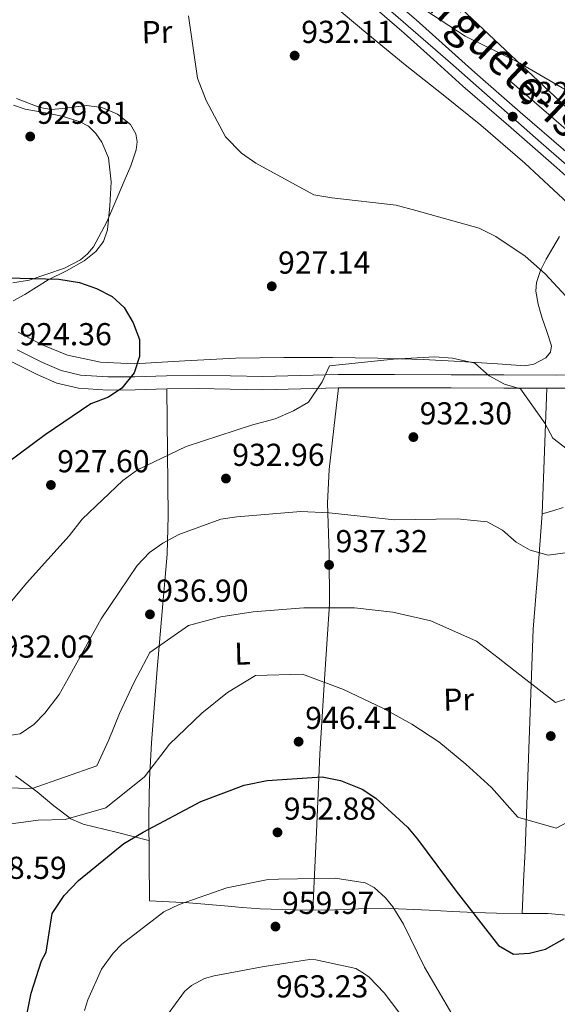
# Model space of a CAD drawing. Units: metres. Extents: x 634241 to 641133, y 4752879 to 4757642.
# Drawn here: x 637155 to 637325, y 4756970 to 4757280 of the extents above; entities that cross this region are included whole.
import ezdxf
from ezdxf.enums import TextEntityAlignment as Align

# ---------------------------------------------------------------- set-up
doc = ezdxf.new("R2010")
doc.units = ezdxf.units.M
doc.header["$MEASUREMENT"] = 0
doc.linetypes.add('DGN Style 3', pattern=[120.2698, 85.907, -34.3628])
doc.linetypes.add('DGN Style 4', pattern=[137.537107, 68.7256, -34.3628, 0.085907, -34.3628])
for name, color, linetype, lineweight in [('Nivel 21', 7, 'Continuous', 0), ('Nivel 23', 7, 'Continuous', 0), ('Nivel 33', 7, 'Continuous', 0), ('Nivel 35', 7, 'Continuous', 0), ('Nivel 36', 7, 'Continuous', 0), ('Nivel 37', 7, 'Continuous', 0), ('Nivel 4', 7, 'Continuous', 0), ('Nivel 41', 7, 'Continuous', 0), ('Nivel 44', 7, 'Continuous', 0), ('Nivel 5', 7, 'Continuous', 0), ('Nivel 54', 7, 'Continuous', 0), ('Nivel 57', 7, 'Continuous', 0), ('Nivel 7', 7, 'Continuous', 0)]:
    doc.layers.add(name, color=color, linetype=linetype, lineweight=lineweight)
doc.styles.add('Style-arial', font='arial.shx', dxfattribs={"bigfont": 'arialbig.shx'})
doc.styles.add('Style-Arial Narrow', font='txt')
doc.styles.add('Style-Times New Roman', font='txt')

# ---------------------------------------------------------------- blocks, each defined once
blk = doc.blocks.new('5PATER_6')
at = {"layer": 'Nivel 7', "linetype": 'Continuous', "lineweight": 0}
h = blk.add_hatch(color=51, dxfattribs=at)
edge = h.paths.add_edge_path()
edge.add_ellipse((0, 0), major_axis=(-1.07, -1.14), ratio=0.999422, start_angle=0, end_angle=360)

msp = doc.modelspace()

# ---------------------------------------------------------------- linework, layer by layer
at = {"layer": 'Nivel 21', "color": 7, "linetype": 'Continuous', "lineweight": 13}
for points in [[(637269.72, 4757289.86, 934.23), (637280.67, 4757280.4, 933.99), (637289.9, 4757272.06, 933.84), (637299.16, 4757263.75, 933.71), (637313.51, 4757251.28, 933.62), (637327.85, 4757238.81, 933.52)], [(637266.01, 4757285.57, 934.23), (637276.91, 4757276.15, 933.99), (637286.11, 4757267.85, 933.84), (637295.41, 4757259.5, 933.71), (637309.79, 4757247, 933.62), (637324.11, 4757234.54, 933.52), (637334.56, 4757225.31, 933.34)]]:
    msp.add_polyline3d(points, dxfattribs=at)
at = {"layer": 'Nivel 21', "color": 7, "linetype": 'DGN Style 3', "lineweight": 0}
msp.add_polyline3d([(637154.74, 4757176.23, 923.13), (637162.73, 4757172.21, 923.44), (637168.57, 4757169.7, 923.89), (637174.72, 4757168.24, 924.39), (637183.28, 4757167.71, 924.84), (637191.85, 4757167.73, 925.24), (637201.83, 4757168.02, 925.61), (637211.81, 4757168.23, 926), (637222.04, 4757168, 926.91), (637232.27, 4757167.8, 927.91), (637244.14, 4757168.13, 928.65), (637256.03, 4757168.41, 929.14), (637273.86, 4757168.39, 929.49), (637291.7, 4757168.36, 929.71), (637308.34, 4757168.32, 929.81), (637324.99, 4757168.26, 929.81), (637333.6, 4757168.32, 929.4)], dxfattribs=at)
at = {"layer": 'Nivel 21', "color": 7, "linetype": 'Continuous', "lineweight": 0}
msp.add_polyline3d([(637152.83, 4757172.52, 923.13), (637160.96, 4757168.43, 923.44), (637167.25, 4757165.71, 923.89), (637174.1, 4757164.09, 924.39), (637183.16, 4757163.53, 924.84), (637191.92, 4757163.55, 925.24), (637201.94, 4757163.85, 925.61), (637211.81, 4757164.05, 926), (637221.95, 4757163.82, 926.91), (637232.29, 4757163.63, 927.91), (637244.25, 4757163.95, 928.65), (637256.08, 4757164.23, 929.14), (637273.86, 4757164.21, 929.49), (637291.69, 4757164.19, 929.71), (637308.33, 4757164.14, 929.81), (637325, 4757164.08, 929.81), (637333.49, 4757164.14, 929.4)], dxfattribs=at)
at = {"layer": 'Nivel 23', "color": 7, "linetype": 'DGN Style 4', "lineweight": 0}
msp.add_polyline3d([(637148.5, 4757414.79, 933.68), (637172.27, 4757387.39, 934.57), (637193.75, 4757363.43, 934.19), (637212.67, 4757341.26, 933.92), (637236.99, 4757316.57, 934.43), (637260.23, 4757294.04, 934.21), (637291.45, 4757266.78, 933.79), (637320.1, 4757241.55, 933.56), (637353.61, 4757212.35, 932.98), (637370.97, 4757197.36, 932.64), (637393.67, 4757176.81, 932.28), (637412.41, 4757164.2, 931.32), (637446.45, 4757144.19, 928.49), (637473.48, 4757129.95, 925.56), (637508.65, 4757112.77, 922.85), (637531.71, 4757101.23, 921.4), (637564.14, 4757085.01, 918.69), (637581.51, 4757075.88, 917.34), (637594.31, 4757065.97, 915.72), (637608, 4757052.63, 914.21), (637614.66, 4757045.06, 913.71), (637625.29, 4757030.28, 912.27), (637637.9, 4757015.5, 910.6), (637650.76, 4756999.8, 908.79)], dxfattribs=at)
at = {"layer": 'Nivel 33', "color": 7, "linetype": 'Continuous', "lineweight": 0}
msp.add_polyline3d([(637036.34, 4757561.35, 927.66), (637205.92, 4757367.7, 934.82), (637409.85, 4757175.95, 932.79), (637447.64, 4757128.69, 930.44), (637616.47, 4757051.35, 913.73), (637650.08, 4757033.73, 910.19)], dxfattribs=at)
at = {"layer": 'Nivel 35', "color": 92, "linetype": 'DGN Style 3', "lineweight": 0}
msp.add_polyline3d([(637153.53, 4757253.43, 930.03), (637157.23, 4757252.17, 930.18), (637163.09, 4757251.19, 930.34), (637168.92, 4757250, 930.41), (637174.56, 4757248.21, 929.38), (637177.16, 4757246.79, 928.6), (637179.57, 4757244.54, 928.12), (637181.46, 4757241.82, 927.98), (637183.5, 4757236.88, 927.96), (637184.39, 4757229.25, 928.09), (637183.98, 4757221.71, 927.93), (637183.22, 4757214.11, 927.04), (637181.99, 4757210.47, 926.54), (637179.57, 4757207.25, 926.21), (637175.87, 4757204.35, 926.24), (637170.22, 4757201.19, 926.73), (637164.5, 4757198.27, 926.78), (637157.14, 4757193.71, 925.84), (637153.38, 4757191.68, 925.31)], dxfattribs=at)
at = {"layer": 'Nivel 36', "color": 92, "linetype": 'Continuous', "lineweight": 0}
for points in [[(637253.74, 4757285.67, 933.47), (637265.4, 4757275.86, 933.43), (637277.18, 4757266.19, 933.38), (637289.13, 4757256.7, 933.27), (637301.08, 4757247.2, 933.09), (637314.95, 4757235.19, 932.61), (637328.48, 4757222.57, 931.85)], [(637310.12, 4757261.24, 933.66), (637336.48, 4757238.45, 933.38)], [(637153.35, 4757197.38, 924.07), (637158.45, 4757198.17, 924.2), (637169.64, 4757201.95, 925.2), (637174.73, 4757204.65, 925.82), (637176.9, 4757206.48, 926.16), (637178.74, 4757208.72, 926.5), (637182.98, 4757216.59, 927.59), (637186.46, 4757224.69, 928.69), (637188.52, 4757229.51, 929.32), (637190.52, 4757234.35, 929.84), (637192.24, 4757239.36, 929.73), (637192.56, 4757241.93, 929.54), (637192.17, 4757244.43, 929.46), (637190.49, 4757247.34, 929.5), (637186.4, 4757250.63, 929.57), (637181.44, 4757252.76, 929.65), (637176.54, 4757253.34, 929.74), (637169.05, 4757252.37, 929.89), (637165.39, 4757252.14, 929.96), (637161.85, 4757252.74, 930.03), (637154.47, 4757255.53, 930.16)], [(637325.88, 4757211.98, 931.66), (637321.73, 4757204.89, 931.35), (637319.89, 4757201.23, 931.18), (637318.6, 4757197.46, 930.99), (637318.39, 4757194.77, 930.85), (637319.17, 4757190.61, 930.63), (637320.31, 4757186.51, 930.41), (637321.95, 4757181.99, 930.06), (637323.41, 4757177.51, 929.84), (637323.11, 4757175.48, 929.84), (637321.6, 4757173.64, 929.84), (637317.79, 4757171.67, 929.84), (637314.94, 4757171.19, 929.84), (637306.35, 4757171.81, 929.84), (637294.62, 4757172.53, 929.54), (637282.89, 4757173.13, 929.08), (637268.54, 4757173.55, 928.69), (637254.19, 4757173.83, 928.31), (637238.9, 4757173.79, 928), (637223.61, 4757173.53, 927.64), (637207.61, 4757172.7, 927.04), (637191.63, 4757171.77, 926.4), (637181.04, 4757172.29, 926.02), (637170.53, 4757174.57, 925.64), (637162.61, 4757177.79, 925.02), (637155.05, 4757181.83, 924.3)], [(637201.94, 4757163.85, 925.61), (637202.17, 4757143.81, 929.54), (637202.41, 4757123.76, 933.47), (637202.08, 4757111.72, 935.46), (637200.49, 4757093.55, 937.65), (637198.86, 4757075.4, 939.97), (637197.12, 4757052.11, 943.55), (637196.44, 4757040.5, 945.58), (637196.22, 4757028.97, 948), (637196.32, 4757015.59, 951.1), (637196.42, 4757002.2, 954.21), (637202.64, 4757001.88, 954.11), (637208.87, 4757001.56, 954.02), (637220.12, 4757000.67, 955.2), (637225.73, 4757000.16, 956.03), (637231.38, 4756999.75, 956.31), (637241.9, 4756999.38, 955.93), (637252.42, 4756999.33, 955.45), (637262.45, 4756999.69, 954.98), (637272.48, 4756999.84, 954.4), (637277.46, 4756999.61, 953.5), (637284.72, 4756999.25, 950.95), (637292.1, 4756998.9, 948.86), (637299.03, 4756998.6, 948.02), (637305.98, 4756998.3, 947.71), (637314.11, 4756998.26, 947.89), (637322.23, 4756998.23, 948.48), (637332.53, 4756997.32, 950.22)], [(637256.08, 4757164.23, 929.14), (637254.63, 4757151.33, 931.07), (637253.18, 4757138.44, 933), (637252.64, 4757127.84, 934.54), (637253.19, 4757111.85, 936.8), (637253.31, 4757095.9, 939.11), (637251.7, 4757072.21, 943.46), (637250.21, 4757048.5, 947.9), (637249.14, 4757023.93, 951.78), (637248.05, 4756999.35, 955.65)], [(637321.85, 4757164.09, 929.81), (637321.16, 4757144.23, 932.02), (637320.46, 4757124.38, 934.24), (637319.05, 4757106.18, 935.66), (637317.56, 4757087.97, 937.01), (637316.32, 4757053.06, 941.57), (637315.04, 4757018.13, 945.99), (637314.57, 4757008.19, 946.94), (637314.11, 4756998.26, 947.89)], [(637327.1, 4757126.46, 933.95), (637323.78, 4757125.42, 934.08), (637320.46, 4757124.38, 934.24)], [(637196.28, 4757021.27, 949.79), (637185.92, 4757023.87, 946.41), (637175.56, 4757026.47, 943.03), (637171.61, 4757028.16, 944.98), (637171.39, 4757028.33, 945), (637166.25, 4757032.25, 943.24), (637160.96, 4757036.62, 939.97), (637154.13, 4757041.69, 939.58)]]:
    msp.add_polyline3d(points, dxfattribs=at)
at = {"layer": 'Nivel 4', "color": 30, "linetype": 'Continuous', "lineweight": 30, "flags": 128}
for points, elevation in [([(637147.38, 4757199.02), (637167.87, 4757198.53), (637174.36, 4757197.5), (637179.73, 4757195.58), (637184.69, 4757193.05), (637188.44, 4757189.61), (637191.32, 4757184.79), (637193.29, 4757179.43), (637193.33, 4757174.11), (637191.63, 4757168.99), (637187.72, 4757164.12), (637183.53, 4757161.26), (637177.95, 4757159.15), (637163.49, 4757149.37), (637151.23, 4757140.19)], 925), ([(637155.98, 4756957.16), (637159.06, 4756973.09), (637162.37, 4756983.25), (637163.82, 4756986), (637165.75, 4756998.21), (637169.55, 4757003.9), (637174.1, 4757008.69), (637188.37, 4757020.33), (637194.42, 4757023.96), (637212.69, 4757033.59), (637226.39, 4757038.71), (637233.59, 4757040.26), (637250.98, 4757041.44), (637256.78, 4757040.21), (637263.63, 4757037.54), (637267.92, 4757034.63), (637277.87, 4757025.53), (637281.08, 4757021.67), (637293.23, 4757005.31), (637306.68, 4756988.14), (637311.42, 4756985.42), (637316.45, 4756985.73), (637321.46, 4756986.96), (637327.43, 4756990.32)], 950)]:
    msp.add_lwpolyline(points, dxfattribs=dict(at, elevation=elevation))
at = {"layer": 'Nivel 5', "color": 30, "linetype": 'Continuous', "lineweight": 0, "flags": 128}
for points, elevation in [([(637278.59, 4757286.85), (637296.16, 4757275.29), (637312.66, 4757267.18), (637331.24, 4757256.29)], 935), ([(637208.74, 4757281.65), (637211.66, 4757262.02), (637214.32, 4757254.94), (637220.43, 4757243.45), (637225.56, 4757238.27), (637229.99, 4757235.13), (637248.39, 4757225.11), (637254, 4757224.19), (637274.36, 4757221.92), (637280.59, 4757220.24), (637300.53, 4757214.65), (637305.77, 4757212.04), (637315.05, 4757205.77), (637321.37, 4757200.25), (637335.93, 4757184.49)], 930), ([(637328.28, 4757144.89), (637323.8, 4757148.3), (637321.25, 4757153.05), (637313.55, 4757163.85), (637308.51, 4757165.42), (637303.68, 4757168), (637299.14, 4757171.96), (637292.13, 4757173.57), (637286.53, 4757173.98), (637273.54, 4757173.23), (637253.34, 4757171.12), (637250.99, 4757166.15), (637246.62, 4757159.67), (637241.97, 4757156.94), (637236.12, 4757154.41), (637228.66, 4757152.43), (637208.02, 4757145.72), (637192.63, 4757138.32), (637188.04, 4757135), (637175.2, 4757122.8), (637171.12, 4757117.48), (637157.66, 4757102.56), (637144.54, 4757086.92)], 930), ([(637150.04, 4757054.11), (637155.66, 4757054.96), (637159.98, 4757057.87), (637163.47, 4757061.46), (637167.92, 4757067.39), (637170.75, 4757072.48), (637181.19, 4757091.3), (637192.59, 4757108.11), (637196.43, 4757112.2), (637200.66, 4757115.19), (637205.68, 4757117.86), (637219.02, 4757122.74), (637224.02, 4757123.48), (637244.26, 4757125.12), (637253.15, 4757124.75), (637273.85, 4757122.55), (637293.62, 4757122.89), (637303.06, 4757121.87), (637307.89, 4757119.29), (637312.23, 4757115.46), (637316.67, 4757112.92), (637322.37, 4757111.39), (637327.71, 4757112.08)], 935), ([(637150.82, 4757037.95), (637159.41, 4757037.68), (637179.8, 4757044.91), (637183.62, 4757053.11), (637187.03, 4757061.34), (637191.55, 4757071.09), (637196.57, 4757080.7), (637208.79, 4757089.14), (637218.94, 4757091.91), (637229.23, 4757093.48), (637245.23, 4757094.73), (637261.22, 4757094.77), (637273.28, 4757093.41), (637285.23, 4757090.61), (637299.73, 4757084.28), (637306.57, 4757078.97), (637313.38, 4757073.64), (637324.6, 4757064.84), (637331.56, 4757067.14)], 940), ([(637147.95, 4757025.9), (637161.28, 4757027.68), (637169.88, 4757027.9), (637182.69, 4757031.57), (637194.87, 4757041.44), (637202.74, 4757051.67), (637213, 4757061.49), (637221.05, 4757068.01), (637229.91, 4757073.4), (637244.72, 4757073.77), (637257.69, 4757068.97), (637270.33, 4757062.95), (637279.26, 4757057.97), (637287.8, 4757052.4), (637296.33, 4757045.42), (637304.42, 4757038.01), (637312.78, 4757028.66), (637324.82, 4757025.15), (637338.97, 4757032.67)], 945), ([(637175.97, 4756967.57), (637176.96, 4756970.96), (637181.3, 4756980.71), (637185, 4756985.69), (637187.68, 4756988.51), (637201.03, 4756998.8), (637205.87, 4757001.06), (637220.87, 4757006.34), (637233.96, 4757008.96), (637237.17, 4757009.04), (637255.06, 4757009.35), (637264.57, 4757007.91), (637267.37, 4757006.45), (637270.97, 4757003.17), (637273.33, 4757000.33), (637276.68, 4756994.91), (637283.3, 4756981.31), (637291.93, 4756966.54)], 955), ([(637199.79, 4756963.13), (637207.48, 4756973.57), (637209.73, 4756975.46), (637213.8, 4756977.71), (637216.84, 4756978.55), (637232.06, 4756981.39), (637246.99, 4756983.75), (637248.98, 4756983.65), (637261.59, 4756980.91), (637264.07, 4756979.45), (637265.79, 4756978.11), (637270.51, 4756973.19), (637280.16, 4756960.58)], 960)]:
    msp.add_lwpolyline(points, dxfattribs=dict(at, elevation=elevation))
at = {"layer": 'Nivel 54', "color": 9, "linetype": 'Continuous', "lineweight": 0}
for points in [[(637327.85, 4757238.81, 933.52), (637313.51, 4757251.28, 933.62), (637299.16, 4757263.75, 933.71), (637289.9, 4757272.06, 933.84), (637280.67, 4757280.4, 933.99), (637269.72, 4757289.86, 934.23)], [(637266.01, 4757285.57, 934.23), (637276.91, 4757276.15, 933.99), (637286.11, 4757267.85, 933.84), (637295.41, 4757259.5, 933.71), (637309.79, 4757247, 933.62), (637324.11, 4757234.54, 933.52), (637334.56, 4757225.31, 933.34)]]:
    msp.add_polyline3d(points, dxfattribs=at)
at = {"layer": 'Nivel 57', "color": 92, "linetype": 'DGN Style 3', "lineweight": 0}
msp.add_polyline3d([(637153.38, 4757191.68, 925.31), (637157.14, 4757193.71, 925.84), (637164.5, 4757198.27, 926.78), (637170.22, 4757201.19, 926.73), (637175.87, 4757204.35, 926.24), (637179.57, 4757207.25, 926.21), (637181.99, 4757210.47, 926.54), (637183.22, 4757214.11, 927.04), (637183.98, 4757221.71, 927.93), (637184.39, 4757229.25, 928.09), (637183.5, 4757236.88, 927.96), (637181.46, 4757241.82, 927.98), (637179.57, 4757244.54, 928.12), (637177.16, 4757246.79, 928.6), (637174.56, 4757248.21, 929.38), (637168.92, 4757250, 930.41), (637163.09, 4757251.19, 930.34), (637157.23, 4757252.17, 930.18), (637153.53, 4757253.43, 930.03)], dxfattribs=at)

# ---------------------------------------------------------------- block references
at = {"layer": 'Nivel 7', "color": 51, "linetype": 'Continuous', "lineweight": 0}
for p in [(637242.29, 4757269.11, 932.1), (637311.13, 4757249.83, 932.87), (637158.81, 4757243.57, 929.81), (637235.06, 4757196.28, 927.14), (637279.77, 4757148.66, 932.3), (637165.34, 4757133.54, 927.6), (637220.6, 4757135.57, 932.96), (637253.16, 4757108.31, 937.32), (637196.61, 4757092.69, 936.9), (637243.54, 4757052.5, 946.41), (637323.14, 4757054.27, 941.79), (637236.87, 4757023.85, 952.88), (637236.24, 4756994.11, 959.97)]:
    msp.add_blockref('5PATER_6', p, dxfattribs=at)

# ---------------------------------------------------------------- texts
at = {"layer": 'Nivel 37', "color": 92, "linetype": 'Continuous', "lineweight": 0, "style": 'Style-Arial Narrow'}
for s, p in [('Pr', (637198.83, 4757276.58, 929.82)), ('L', (637225.81, 4757080.33, 943.13)), ('Pr', (637294.06, 4757065.82, 942.78))]:
    msp.add_text(s, height=7, rotation=1.459, dxfattribs=at).set_placement(p, align=Align.MIDDLE_CENTER)
at = {"layer": 'Nivel 41', "color": 7, "linetype": 'Continuous', "lineweight": 0, "style": 'Style-arial'}
for s, p in [('932.11', (637244.37, 4757273.11, 932.1)), ('932.87', (637313.19, 4757253.83, 932.87)), ('929.81', (637160.89, 4757247.57, 929.81)), ('927.14', (637237.05, 4757200.28, 927.14)), ('924.36', (637155.41, 4757177.65, 924.36)), ('932.30', (637281.76, 4757152.66, 932.3)), ('927.60', (637167.33, 4757137.54, 927.6)), ('932.96', (637222.59, 4757139.57, 932.96)), ('937.32', (637255.21, 4757112.31, 937.32)), ('936.90', (637198.59, 4757096.69, 936.9)), ('932.02', (637149.82, 4757079.02, 932.02)), ('946.41', (637245.62, 4757056.5, 946.41)), ('952.88', (637238.85, 4757027.85, 952.88)), ('948.59', (637141.16, 4757009.17, 948.59)), ('959.97', (637238.3, 4756998.11, 959.97)), ('963.23', (637236.39, 4756971.73, 963.23))]:
    msp.add_text(s, height=7, dxfattribs=at).set_placement(p)
at = {"layer": 'Nivel 44', "color": 1, "linetype": 'Continuous', "lineweight": 0, "style": 'Style-Times New Roman'}
msp.add_text('NA-140 Auritz/Burguete-Isaba', height=9.9999, rotation=316.5061, dxfattribs=at).set_placement((637279.79, 4757294.85, 936.39), align=Align.MIDDLE_CENTER)

doc.saveas('drawing.dxf')
